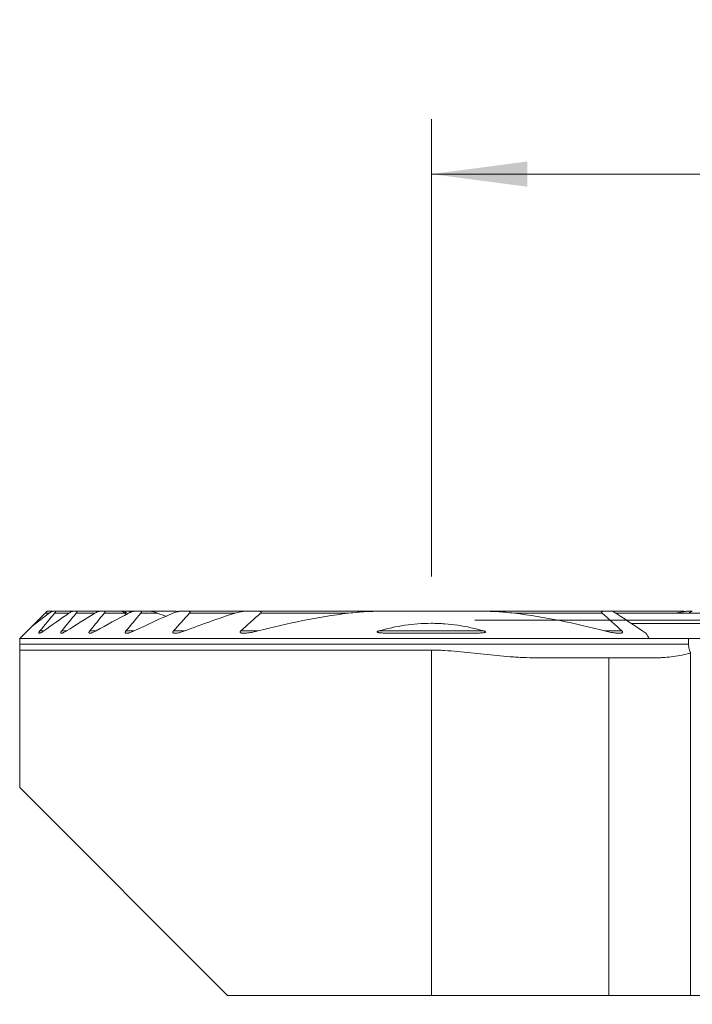
# Model space of a CAD drawing. Units: millimetres. Extents: x -21.6 to 62.9, y -58.8 to 21.9.
# Drawn here: x -15 to 9.5, y -14 to 21.9 of the extents above; entities that cross this region are included whole.
import ezdxf

# ---------------------------------------------------------------- set-up
doc = ezdxf.new("R2010")
doc.units = ezdxf.units.MM
doc.layers.add('1', color=4, linetype='Continuous')
doc.layers.add('2', color=7, linetype='Continuous')
doc.styles.add('iso_b_vert', font='simplex.shx')
doc.dimstyles.get("Standard").update_dxf_attribs({"dimtxt": 0.18, "dimasz": 0.18, "dimexe": 0.18, "dimexo": 0.0625, "dimgap": 0.09, "dimtad": 1, "dimzin": 0, "dimdsep": 52, "dimtxsty": 'Standard', "dimcen": 0.09, "dimadec": 0, "dimazin": 0, "dimtfac": 1, "dimtdec": 4, "dimtofl": 0, "dimtmove": 0, "dimatfit": 3, "dimfxl": 1, "dimtolj": 1, "dimtzin": 0, "dimarcsym": 0})

# ---------------------------------------------------------------- blocks, each defined once
blk = doc.blocks.new('_U0')
at = {"layer": '2', "lineweight": 13}
for p, q in [((0, 1.5875), (0, 18.25)), ((36.1, -12.4125), (36.1, 18.25)), ((0, 16.25), (36.1, 16.25))]:
    blk.add_line(p, q, dxfattribs=at)
at = {"layer": '2', "lineweight": 18}
for points in [[(0, 16.25), (3.499998, 16.710784), (3.500002, 15.789216)], [(36.1, 16.25), (32.600002, 15.789216), (32.599998, 16.710784)]]:
    blk.add_solid(points, dxfattribs=at)
at = {"layer": '2', "lineweight": 18, "insert": (14.565734, 17.282634), "char_height": 3.5, "attachment_point": 7, "line_spacing_factor": 1.084337, "style": 'iso_b_vert'}
blk.add_mtext('\\W0.7208;36.1', dxfattribs=at)
blk = doc.blocks.new('_U2')
at = {"layer": '2', "lineweight": 13}
for p, q in [((1.5875, 0), (62.85, 0)), ((60.85, -14), (60.85, 0)), ((37.6875, -14), (62.85, -14))]:
    blk.add_line(p, q, dxfattribs=at)
at = {"layer": '2', "lineweight": 18}
for points in [[(60.85, 0), (61.310784, -3.499998), (60.389216, -3.500002)], [(60.85, -14), (60.389216, -10.500002), (61.310784, -10.499998)]]:
    blk.add_solid(points, dxfattribs=at)
at = {"layer": '2', "lineweight": 18, "insert": (60.160366, -8.6798), "char_height": 3.5, "attachment_point": 7, "rotation": 90, "line_spacing_factor": 1.084337, "style": 'iso_b_vert'}
blk.add_mtext('\\W0.5785;14', dxfattribs=at)

msp = doc.modelspace()

# ---------------------------------------------------------------- linework, layer by layer
at = {"layer": '1', "lineweight": 18}
for p, q in [((-14.075, 0.25), (-14.559, -0.234)), ((-14, 0.325), (-14.075, 0.25)), ((-13.791, 0.325), (-14, 0.325)), ((-13.791, 0.325), (-13.703, 0.325)), ((-13.048, 0.325), (-13.703, 0.325)), ((-13.048, 0.325), (-12.932, 0.325)), ((-12.075, 0.325), (-12.932, 0.325)), ((-12.075, 0.325), (-11.924, 0.325)), ((-11.287, 0.325), (-11.924, 0.325)), ((-11.132, 0.325), (-11.287, 0.325)), ((-11.132, 0.325), (-11.023, 0.325)), ((-10.81, 0.325), (-11.024, 0.325)), ((-10.81, 0.325), (-10.612, 0.325)), ((-10.247, 0.325), (-10.612, 0.325)), ((-9.77, 0.325), (-10.247, 0.325)), ((-9.77, 0.325), (-9.405, 0.325)), ((-9.133, 0.325), (-8.864, 0.325)), ((-6.742, 0.325), (-8.864, 0.325)), ((-6.742, 0.325), (-6.326, 0.325)), ((-1.736, 0.325), (-6.326, 0.325)), ((-1.736, 0.325), (1.736, 0.325)), ((6.326, 0.325), (1.736, 0.325)), ((6.326, 0.325), (6.601, 0.325)), ((9.133, 0.325), (6.6, 0.325)), ((9.531, 0.25), (6.714, 0.25)), ((9.477, 0.325), (9.405, 0.325)), ((7.291, -0.13), (15.243, -0.13)), ((-15, -0.875), (-15, -0.675)), ((7.937, -0.675), (-15, -0.675)), ((9.371, -0.675), (7.937, -0.675)), ((9.371, -0.675), (10.163, -0.675)), ((9.371, -0.675), (9.371, -0.875)), ((-15, -1.093), (-15, -6.1)), ((-15, -1.093), (0, -1.093)), ((3.827, -1.375), (6.461, -1.375)), ((6.461, -1.375), (8.183, -1.375)), ((6.461, -1.375), (6.461, -13.675)), ((9.446, -13.675), (9.446, -1.202)), ((-15, -6.1), (-7.425, -13.675)), ((-7.425, -13.675), (0, -13.675)), ((0, -13.675), (6.461, -13.675)), ((6.461, -13.675), (9.446, -13.675)), ((10.389, -13.675), (9.446, -13.675))]:
    msp.add_line(p, q, dxfattribs=at)
at = {"layer": '1', "lineweight": 13}
for p, q in [((-13.927, 0.25), (-14.075, 0.25)), ((-13.207, 0.25), (-13.727, 0.25)), ((-12.262, 0.25), (-12.942, 0.25)), ((-11.154, 0.25), (-11.919, 0.25)), ((-9.966, 0.25), (-10.588, 0.25)), ((-7.154, 0.25), (-8.813, 0.25)), ((-3.02, 0.25), (-6.223, 0.25)), ((6.223, 0.25), (3.02, 0.25)), ((14.818, 0.25), (6.714, 0.25)), ((-14.126, -0.395), (-14.266, -0.395)), ((-13.289, -0.395), (-13.47, -0.395)), ((-12.213, -0.395), (-12.445, -0.395)), ((-10.826, -0.395), (-11.128, -0.395)), ((-8.987, -0.395), (-9.395, -0.395)), ((-6.311, -0.395), (-6.944, -0.395)), ((1.912, -0.395), (-1.912, -0.395)), ((6.944, -0.395), (6.311, -0.395)), ((-15, -0.875), (9.371, -0.875)), ((0, -1.093), (0, -13.675))]:
    msp.add_line(p, q, dxfattribs=at)
at = {"layer": '1', "lineweight": 18}
for points in [[(-14.562, -0.237), (-14.351, -0.073), (-14.14, 0.089), (-13.927, 0.25)], [(-13.727, 0.25), (-13.907, 0.035), (-14.086, -0.18), (-14.266, -0.395)], [(-14.126, -0.395), (-13.822, -0.177), (-13.516, 0.038), (-13.207, 0.25)], [(-12.942, 0.25), (-13.118, 0.035), (-13.294, -0.18), (-13.47, -0.395)], [(-13.289, -0.395), (-12.95, -0.176), (-12.608, 0.039), (-12.262, 0.25)], [(-11.919, 0.25), (-12.094, 0.035), (-12.27, -0.18), (-12.445, -0.395)], [(-12.213, -0.395), (-11.825, -0.174), (-11.433, 0.041), (-11.036, 0.25)], [(-11.103, 0.212), (-11.12, 0.225), (-11.137, 0.237), (-11.154, 0.25)], [(-10.588, 0.25), (-10.768, 0.035), (-10.948, -0.18), (-11.128, -0.395)], [(-10.826, -0.395), (-10.364, -0.17), (-9.895, 0.045), (-9.42, 0.25)], [(-9.66, 0.133), (-9.763, 0.17), (-9.865, 0.209), (-9.966, 0.25)], [(-8.813, 0.25), (-9.008, 0.036), (-9.202, -0.179), (-9.395, -0.395)], [(-8.987, -0.395), (-8.385, -0.161), (-7.774, 0.055), (-7.154, 0.25)], [(-6.223, 0.25), (-6.466, 0.038), (-6.706, -0.177), (-6.944, -0.395)], [(-6.311, -0.395), (-5.232, -0.111), (-4.136, 0.107), (-3.02, 0.25)], [(3.02, 0.25), (4.136, 0.107), (5.232, -0.111), (6.311, -0.395)], [(6.944, -0.395), (6.706, -0.177), (6.466, 0.038), (6.223, 0.25)], [(6.601, 0.325), (7.006, 0.062), (7.41, -0.205), (7.814, -0.475)], [(8.948, 0.25), (8.957, 0.257), (8.966, 0.263), (8.975, 0.27)], [(8.975, 0.27), (8.97, 0.263), (8.965, 0.257), (8.96, 0.25)], [(-14.562, -0.237), (-14.708, -0.383), (-14.854, -0.529), (-15, -0.675)], [(7.814, -0.475), (7.855, -0.542), (7.896, -0.608), (7.937, -0.675)]]:
    msp.add_open_spline(points, degree=3, dxfattribs=at)
for points, knots in [([(-13.927, 0.25), (-13.914, 0.26), (-13.901, 0.269), (-13.876, 0.287), (-13.863, 0.294), (-13.839, 0.308), (-13.828, 0.314), (-13.812, 0.32), (-13.808, 0.322), (-13.799, 0.324), (-13.795, 0.325), (-13.791, 0.325)], [0, 0, 0, 0, 0.25, 0.25, 0.5, 0.5, 0.75, 0.75, 0.875, 0.875, 1, 1, 1, 1]), ([(-13.703, 0.325), (-13.7, 0.325), (-13.698, 0.325), (-13.694, 0.323), (-13.692, 0.321), (-13.69, 0.318), (-13.69, 0.315), (-13.69, 0.31), (-13.691, 0.307), (-13.694, 0.3), (-13.695, 0.296), (-13.7, 0.287), (-13.702, 0.283), (-13.709, 0.274), (-13.712, 0.269), (-13.719, 0.26), (-13.723, 0.255), (-13.727, 0.25)], [0, 0, 0, 0, 0.125, 0.125, 0.25, 0.25, 0.375, 0.375, 0.5, 0.5, 0.625, 0.625, 0.75, 0.75, 0.875, 0.875, 1, 1, 1, 1]), ([(-13.207, 0.25), (-13.192, 0.26), (-13.177, 0.269), (-13.156, 0.282), (-13.149, 0.286), (-13.135, 0.294), (-13.127, 0.298), (-13.107, 0.308), (-13.094, 0.314), (-13.075, 0.32), (-13.069, 0.322), (-13.058, 0.324), (-13.053, 0.325), (-13.048, 0.325)], [0, 0, 0, 0, 0.25, 0.25, 0.375, 0.375, 0.5, 0.5, 0.75, 0.75, 0.875, 0.875, 1, 1, 1, 1]), ([(-12.932, 0.325), (-12.928, 0.325), (-12.925, 0.325), (-12.919, 0.323), (-12.917, 0.322), (-12.913, 0.318), (-12.912, 0.316), (-12.91, 0.311), (-12.91, 0.306), (-12.912, 0.3), (-12.913, 0.297), (-12.913, 0.294), (-12.916, 0.288), (-12.918, 0.284), (-12.924, 0.274), (-12.927, 0.27), (-12.934, 0.26), (-12.938, 0.255), (-12.942, 0.25)], [0, 0, 0, 0, 0.125, 0.125, 0.25, 0.25, 0.375, 0.375, 0.5, 0.5625, 0.5625, 0.625, 0.625, 0.75, 0.75, 0.875, 0.875, 1, 1, 1, 1]), ([(-12.262, 0.25), (-12.245, 0.26), (-12.228, 0.27), (-12.204, 0.283), (-12.195, 0.287), (-12.179, 0.295), (-12.171, 0.298), (-12.147, 0.308), (-12.131, 0.314), (-12.109, 0.32), (-12.101, 0.322), (-12.088, 0.324), (-12.081, 0.325), (-12.075, 0.325)], [0, 0, 0, 0, 0.25, 0.25, 0.375, 0.375, 0.5, 0.5, 0.75, 0.75, 0.875, 0.875, 1, 1, 1, 1]), ([(-11.924, 0.325), (-11.919, 0.325), (-11.915, 0.325), (-11.908, 0.323), (-11.905, 0.322), (-11.899, 0.319), (-11.896, 0.317), (-11.893, 0.312), (-11.892, 0.309), (-11.891, 0.302), (-11.892, 0.298), (-11.893, 0.291), (-11.894, 0.289), (-11.896, 0.285), (-11.897, 0.282), (-11.901, 0.275), (-11.904, 0.27), (-11.911, 0.26), (-11.914, 0.255), (-11.919, 0.25)], [0, 0, 0, 0, 0.125, 0.125, 0.25, 0.25, 0.375, 0.375, 0.5, 0.5, 0.625, 0.625, 0.6875, 0.6875, 0.75, 0.75, 0.875, 0.875, 1, 1, 1, 1]), ([(-11.154, 0.25), (-11.16, 0.255), (-11.167, 0.26), (-11.18, 0.269), (-11.186, 0.273), (-11.205, 0.286), (-11.218, 0.294), (-11.235, 0.304), (-11.241, 0.308), (-11.252, 0.313), (-11.257, 0.316), (-11.267, 0.32), (-11.272, 0.322), (-11.28, 0.324), (-11.284, 0.325), (-11.287, 0.325)], [0, 0, 0, 0, 0.125, 0.125, 0.25, 0.25, 0.5, 0.5, 0.625, 0.625, 0.75, 0.75, 0.875, 0.875, 1, 1, 1, 1]), ([(-11.111, 0.25), (-11.12, 0.26), (-11.127, 0.27), (-11.136, 0.283), (-11.139, 0.288), (-11.143, 0.296), (-11.145, 0.3), (-11.147, 0.307), (-11.148, 0.31), (-11.147, 0.316), (-11.147, 0.318), (-11.144, 0.322), (-11.143, 0.323), (-11.138, 0.325), (-11.135, 0.325), (-11.132, 0.325)], [0, 0, 0, 0, 0.25, 0.25, 0.375, 0.375, 0.5, 0.5, 0.625, 0.625, 0.75, 0.75, 0.875, 0.875, 1, 1, 1, 1]), ([(-11.036, 0.25), (-11.016, 0.26), (-10.997, 0.27), (-10.967, 0.283), (-10.957, 0.287), (-10.938, 0.295), (-10.928, 0.298), (-10.899, 0.308), (-10.881, 0.314), (-10.853, 0.32), (-10.844, 0.322), (-10.826, 0.324), (-10.818, 0.325), (-10.81, 0.325)], [0, 0, 0, 0, 0.25, 0.25, 0.375, 0.375, 0.5, 0.5, 0.75, 0.75, 0.875, 0.875, 1, 1, 1, 1]), ([(-11.023, 0.325), (-11.019, 0.325), (-11.013, 0.324), (-11.001, 0.322), (-10.995, 0.32), (-10.982, 0.316), (-10.975, 0.313), (-10.961, 0.308), (-10.954, 0.304), (-10.943, 0.299), (-10.94, 0.298), (-10.937, 0.296)], [0, 0, 0, 0, 0.225219, 0.225219, 0.450438, 0.450438, 0.675657, 0.675657, 0.900876, 0.900876, 1, 1, 1, 1]), ([(-10.612, 0.325), (-10.607, 0.325), (-10.602, 0.325), (-10.593, 0.323), (-10.588, 0.323), (-10.58, 0.32), (-10.576, 0.318), (-10.57, 0.313), (-10.568, 0.31), (-10.565, 0.304), (-10.564, 0.3), (-10.565, 0.291), (-10.566, 0.286), (-10.57, 0.276), (-10.573, 0.271), (-10.58, 0.26), (-10.584, 0.255), (-10.588, 0.25)], [0, 0, 0, 0, 0.125, 0.125, 0.25, 0.25, 0.375, 0.375, 0.5, 0.5, 0.625, 0.625, 0.75, 0.75, 0.875, 0.875, 1, 1, 1, 1]), ([(-9.966, 0.25), (-9.991, 0.26), (-10.015, 0.269), (-10.063, 0.286), (-10.087, 0.294), (-10.134, 0.307), (-10.158, 0.313), (-10.193, 0.32), (-10.204, 0.322), (-10.226, 0.324), (-10.237, 0.325), (-10.247, 0.325)], [0, 0, 0, 0, 0.25, 0.25, 0.5, 0.5, 0.75, 0.75, 0.875, 0.875, 1, 1, 1, 1]), ([(-9.42, 0.25), (-9.396, 0.261), (-9.371, 0.27), (-9.322, 0.288), (-9.298, 0.295), (-9.261, 0.305), (-9.249, 0.308), (-9.225, 0.314), (-9.213, 0.316), (-9.19, 0.32), (-9.178, 0.322), (-9.155, 0.324), (-9.144, 0.325), (-9.133, 0.325)], [0, 0, 0, 0, 0.25, 0.25, 0.5, 0.5, 0.625, 0.625, 0.75, 0.75, 0.875, 0.875, 1, 1, 1, 1]), ([(-9.405, 0.325), (-9.388, 0.325), (-9.37, 0.324), (-9.336, 0.322), (-9.318, 0.321), (-9.282, 0.317), (-9.265, 0.315), (-9.241, 0.312), (-9.236, 0.312), (-9.231, 0.311)], [0, 0, 0, 0, 0.303513, 0.303513, 0.607027, 0.607027, 0.91054, 0.91054, 1, 1, 1, 1]), ([(-8.864, 0.325), (-8.851, 0.325), (-8.839, 0.324), (-8.822, 0.321), (-8.817, 0.319), (-8.807, 0.315), (-8.803, 0.313), (-8.798, 0.308), (-8.796, 0.306), (-8.794, 0.303), (-8.793, 0.3), (-8.791, 0.296), (-8.791, 0.294), (-8.791, 0.289), (-8.791, 0.286), (-8.793, 0.28), (-8.794, 0.278), (-8.797, 0.272), (-8.798, 0.269), (-8.802, 0.264), (-8.804, 0.261), (-8.808, 0.255), (-8.81, 0.253), (-8.813, 0.25)], [0, 0, 0, 0, 0.25, 0.25, 0.375, 0.375, 0.5, 0.5, 0.5625, 0.5625, 0.625, 0.625, 0.6875, 0.6875, 0.75, 0.75, 0.8125, 0.8125, 0.875, 0.875, 0.9375, 0.9375, 1, 1, 1, 1]), ([(-7.154, 0.25), (-7.119, 0.261), (-7.05, 0.28), (-6.981, 0.296), (-6.929, 0.306), (-6.912, 0.309), (-6.877, 0.314), (-6.86, 0.316), (-6.826, 0.32), (-6.809, 0.322), (-6.776, 0.324), (-6.759, 0.325), (-6.742, 0.325)], [0, 0, 0, 0, 0.25, 0.5, 0.5, 0.625, 0.625, 0.75, 0.75, 0.875, 0.875, 1, 1, 1, 1]), ([(-6.326, 0.325), (-6.309, 0.325), (-6.292, 0.324), (-6.267, 0.322), (-6.259, 0.321), (-6.244, 0.318), (-6.236, 0.316), (-6.226, 0.312), (-6.222, 0.311), (-6.216, 0.308), (-6.213, 0.306), (-6.207, 0.302), (-6.205, 0.3), (-6.202, 0.295), (-6.2, 0.292), (-6.199, 0.285), (-6.2, 0.282), (-6.202, 0.275), (-6.204, 0.272), (-6.208, 0.265), (-6.211, 0.262), (-6.216, 0.256), (-6.22, 0.253), (-6.223, 0.25)], [0, 0, 0, 0, 0.25, 0.25, 0.375, 0.375, 0.5, 0.5, 0.5625, 0.5625, 0.625, 0.625, 0.6875, 0.6875, 0.75, 0.75, 0.8125, 0.8125, 0.875, 0.875, 0.9375, 0.9375, 1, 1, 1, 1]), ([(-3.02, 0.25), (-2.914, 0.264), (-2.807, 0.275), (-2.593, 0.294), (-2.486, 0.301), (-2.272, 0.313), (-2.165, 0.318), (-1.95, 0.323), (-1.843, 0.325), (-1.736, 0.325)], [0, 0, 0, 0, 0.25, 0.25, 0.5, 0.5, 0.75, 0.75, 1, 1, 1, 1]), ([(1.736, 0.325), (1.843, 0.325), (1.95, 0.323), (2.164, 0.318), (2.271, 0.313), (2.486, 0.301), (2.593, 0.294), (2.807, 0.275), (2.914, 0.264), (3.02, 0.25)], [0, 0, 0, 0, 0.25, 0.25, 0.5, 0.5, 0.75, 0.75, 1, 1, 1, 1]), ([(6.223, 0.25), (6.22, 0.253), (6.216, 0.256), (6.211, 0.262), (6.208, 0.266), (6.204, 0.272), (6.202, 0.276), (6.2, 0.281), (6.2, 0.282), (6.2, 0.286), (6.2, 0.287), (6.2, 0.292), (6.202, 0.295), (6.205, 0.3), (6.208, 0.302), (6.213, 0.306), (6.216, 0.308), (6.222, 0.311), (6.226, 0.313), (6.236, 0.316), (6.244, 0.318), (6.259, 0.321), (6.268, 0.322), (6.292, 0.324), (6.309, 0.325), (6.326, 0.325)], [0, 0, 0, 0, 0.0625, 0.0625, 0.125, 0.125, 0.1875, 0.1875, 0.21875, 0.21875, 0.25, 0.25, 0.3125, 0.3125, 0.375, 0.375, 0.4375, 0.4375, 0.5, 0.5, 0.625, 0.625, 0.75, 0.75, 1, 1, 1, 1]), ([(9.405, 0.325), (9.388, 0.325), (9.37, 0.324), (9.336, 0.322), (9.318, 0.321), (9.282, 0.317), (9.265, 0.315), (9.229, 0.311), (9.211, 0.308), (9.157, 0.301), (9.12, 0.295), (9.048, 0.283), (9.012, 0.276), (8.975, 0.27)], [0, 0, 0, 0, 0.125, 0.125, 0.25, 0.25, 0.375, 0.375, 0.5, 0.5, 0.75, 0.75, 1, 1, 1, 1]), ([(9.23, 0.313), (9.22, 0.315), (9.211, 0.317), (9.19, 0.32), (9.178, 0.322), (9.155, 0.324), (9.144, 0.325), (9.133, 0.325)], [0, 0, 0, 0, 0.282123, 0.282123, 0.641062, 0.641062, 1, 1, 1, 1]), ([(9.384, 0.25), (9.397, 0.26), (9.409, 0.269), (9.427, 0.282), (9.432, 0.286), (9.444, 0.294), (9.45, 0.298), (9.46, 0.305), (9.466, 0.308), (9.476, 0.313), (9.481, 0.316), (9.49, 0.32), (9.494, 0.322), (9.501, 0.324), (9.504, 0.325), (9.507, 0.325)], [0, 0, 0, 0, 0.25, 0.25, 0.375, 0.375, 0.5, 0.5, 0.625, 0.625, 0.75, 0.75, 0.875, 0.875, 1, 1, 1, 1]), ([(1.912, -0.395), (1.602, -0.306), (1.287, -0.237), (0.808, -0.166), (0.567, -0.139), (0.324, -0.126), (0.16, -0.12), (0.078, -0.118), (-0.33, -0.118), (-0.652, -0.143), (-1.288, -0.237), (-1.602, -0.306), (-1.912, -0.395)], [0, 0, 0, 0, 0.25, 0.25, 0.375, 0.4375, 0.4375, 0.5, 0.5, 0.75, 0.75, 1, 1, 1, 1]), ([(-14.266, -0.395), (-14.271, -0.401), (-14.276, -0.407), (-14.285, -0.42), (-14.289, -0.426), (-14.297, -0.437), (-14.3, -0.443), (-14.303, -0.451), (-14.304, -0.453), (-14.306, -0.458), (-14.306, -0.46), (-14.307, -0.466), (-14.307, -0.469), (-14.305, -0.475), (-14.303, -0.476), (-14.297, -0.479), (-14.294, -0.48), (-14.286, -0.48), (-14.282, -0.479), (-14.272, -0.477), (-14.267, -0.475), (-14.256, -0.471), (-14.25, -0.469), (-14.238, -0.463), (-14.232, -0.461), (-14.22, -0.454), (-14.213, -0.451), (-14.194, -0.44), (-14.18, -0.431), (-14.153, -0.414), (-14.139, -0.404), (-14.126, -0.395)], [0, 0, 0, 0, 0.0625, 0.0625, 0.125, 0.125, 0.1875, 0.1875, 0.21875, 0.21875, 0.25, 0.25, 0.3125, 0.3125, 0.375, 0.375, 0.4375, 0.4375, 0.5, 0.5, 0.5625, 0.5625, 0.625, 0.625, 0.6875, 0.6875, 0.75, 0.75, 0.875, 0.875, 1, 1, 1, 1]), ([(-13.47, -0.395), (-13.476, -0.401), (-13.481, -0.408), (-13.49, -0.421), (-13.494, -0.427), (-13.499, -0.437), (-13.5, -0.44), (-13.503, -0.445), (-13.504, -0.448), (-13.506, -0.456), (-13.506, -0.461), (-13.505, -0.466), (-13.504, -0.468), (-13.503, -0.471), (-13.502, -0.473), (-13.498, -0.476), (-13.494, -0.478), (-13.488, -0.479), (-13.486, -0.479), (-13.481, -0.48), (-13.478, -0.48), (-13.471, -0.479), (-13.465, -0.478), (-13.453, -0.476), (-13.447, -0.474), (-13.434, -0.47), (-13.427, -0.467), (-13.406, -0.459), (-13.392, -0.453), (-13.363, -0.438), (-13.348, -0.431), (-13.319, -0.413), (-13.304, -0.404), (-13.289, -0.395)], [0, 0, 0, 0, 0.0625, 0.0625, 0.125, 0.125, 0.15625, 0.15625, 0.1875, 0.1875, 0.25, 0.25, 0.28125, 0.28125, 0.3125, 0.3125, 0.375, 0.375, 0.40625, 0.40625, 0.4375, 0.4375, 0.5, 0.5, 0.5625, 0.5625, 0.625, 0.625, 0.75, 0.75, 0.875, 0.875, 1, 1, 1, 1]), ([(-12.445, -0.395), (-12.451, -0.402), (-12.457, -0.409), (-12.464, -0.42), (-12.466, -0.423), (-12.469, -0.43), (-12.471, -0.433), (-12.475, -0.443), (-12.476, -0.449), (-12.476, -0.46), (-12.475, -0.464), (-12.471, -0.47), (-12.469, -0.471), (-12.466, -0.474), (-12.464, -0.475), (-12.457, -0.478), (-12.451, -0.479), (-12.434, -0.48), (-12.421, -0.479), (-12.399, -0.474), (-12.391, -0.472), (-12.376, -0.468), (-12.368, -0.466), (-12.345, -0.458), (-12.328, -0.451), (-12.296, -0.437), (-12.279, -0.43), (-12.246, -0.413), (-12.229, -0.404), (-12.213, -0.395)], [0, 0, 0, 0, 0.0625, 0.0625, 0.09375, 0.09375, 0.125, 0.125, 0.1875, 0.1875, 0.25, 0.25, 0.28125, 0.28125, 0.3125, 0.3125, 0.375, 0.375, 0.5, 0.5, 0.5625, 0.5625, 0.625, 0.625, 0.75, 0.75, 0.875, 0.875, 1, 1, 1, 1]), ([(-11.128, -0.395), (-11.134, -0.402), (-11.14, -0.41), (-11.147, -0.422), (-11.149, -0.426), (-11.152, -0.433), (-11.153, -0.437), (-11.155, -0.444), (-11.155, -0.447), (-11.155, -0.454), (-11.154, -0.457), (-11.152, -0.462), (-11.15, -0.464), (-11.146, -0.468), (-11.142, -0.472), (-11.136, -0.474), (-11.13, -0.476), (-11.127, -0.477), (-11.116, -0.479), (-11.109, -0.48), (-11.093, -0.48), (-11.085, -0.479), (-11.068, -0.477), (-11.059, -0.476), (-11.042, -0.473), (-11.033, -0.471), (-11.015, -0.466), (-11.005, -0.464), (-10.978, -0.456), (-10.959, -0.45), (-10.921, -0.436), (-10.902, -0.429), (-10.864, -0.413), (-10.845, -0.404), (-10.826, -0.395)], [0, 0, 0, 0, 0.0625, 0.0625, 0.09375, 0.09375, 0.125, 0.125, 0.15625, 0.15625, 0.1875, 0.1875, 0.21875, 0.21875, 0.25, 0.28125, 0.28125, 0.3125, 0.3125, 0.375, 0.375, 0.4375, 0.4375, 0.5, 0.5, 0.5625, 0.5625, 0.625, 0.625, 0.75, 0.75, 0.875, 0.875, 1, 1, 1, 1]), ([(-9.395, -0.395), (-9.399, -0.399), (-9.403, -0.403), (-9.409, -0.412), (-9.412, -0.417), (-9.417, -0.426), (-9.419, -0.43), (-9.42, -0.439), (-9.42, -0.443), (-9.42, -0.449), (-9.419, -0.451), (-9.418, -0.454), (-9.417, -0.456), (-9.414, -0.46), (-9.411, -0.463), (-9.405, -0.467), (-9.401, -0.469), (-9.393, -0.472), (-9.389, -0.474), (-9.376, -0.477), (-9.367, -0.478), (-9.347, -0.48), (-9.337, -0.48), (-9.315, -0.479), (-9.305, -0.478), (-9.283, -0.476), (-9.272, -0.474), (-9.238, -0.469), (-9.216, -0.464), (-9.17, -0.454), (-9.148, -0.448), (-9.079, -0.428), (-9.033, -0.412), (-8.987, -0.395)], [0, 0, 0, 0, 0.03125, 0.03125, 0.0625, 0.0625, 0.09375, 0.09375, 0.125, 0.125, 0.140625, 0.140625, 0.15625, 0.15625, 0.1875, 0.1875, 0.21875, 0.21875, 0.25, 0.25, 0.3125, 0.3125, 0.375, 0.375, 0.4375, 0.4375, 0.5, 0.5, 0.625, 0.625, 0.75, 0.75, 1, 1, 1, 1]), ([(-6.944, -0.395), (-6.95, -0.4), (-6.955, -0.405), (-6.961, -0.414), (-6.963, -0.417), (-6.966, -0.423), (-6.968, -0.426), (-6.969, -0.432), (-6.969, -0.435), (-6.969, -0.441), (-6.968, -0.443), (-6.965, -0.451), (-6.961, -0.455), (-6.954, -0.46), (-6.952, -0.461), (-6.946, -0.464), (-6.943, -0.465), (-6.934, -0.469), (-6.928, -0.471), (-6.908, -0.475), (-6.894, -0.477), (-6.865, -0.479), (-6.85, -0.48), (-6.819, -0.48), (-6.804, -0.479), (-6.757, -0.477), (-6.726, -0.474), (-6.663, -0.466), (-6.631, -0.462), (-6.567, -0.451), (-6.535, -0.445), (-6.439, -0.426), (-6.375, -0.411), (-6.311, -0.395)], [0, 0, 0, 0, 0.03125, 0.03125, 0.046875, 0.046875, 0.0625, 0.0625, 0.078125, 0.078125, 0.09375, 0.09375, 0.125, 0.125, 0.140625, 0.140625, 0.15625, 0.15625, 0.1875, 0.1875, 0.25, 0.25, 0.3125, 0.3125, 0.375, 0.375, 0.5, 0.5, 0.625, 0.625, 0.75, 0.75, 1, 1, 1, 1]), ([(-1.912, -0.395), (-1.923, -0.398), (-1.933, -0.401), (-1.949, -0.407), (-1.954, -0.409), (-1.963, -0.413), (-1.968, -0.416), (-1.974, -0.42), (-1.976, -0.422), (-1.978, -0.424), (-1.979, -0.425), (-1.98, -0.427), (-1.98, -0.428), (-1.98, -0.431), (-1.98, -0.433), (-1.977, -0.437), (-1.976, -0.438), (-1.97, -0.442), (-1.966, -0.444), (-1.956, -0.448), (-1.951, -0.449), (-1.936, -0.453), (-1.926, -0.455), (-1.905, -0.459), (-1.894, -0.46), (-1.862, -0.464), (-1.84, -0.466), (-1.776, -0.471), (-1.732, -0.473), (-1.646, -0.476), (-1.603, -0.477), (-1.473, -0.479), (-1.387, -0.48), (-1.213, -0.48), (-1.127, -0.479), (-0.867, -0.477), (-0.693, -0.476), (-0.346, -0.473), (0.001, -0.472), (0.349, -0.473), (0.609, -0.475), (0.696, -0.476), (0.87, -0.477), (0.957, -0.478), (1.131, -0.479), (1.218, -0.48), (1.391, -0.48), (1.478, -0.479), (1.608, -0.477), (1.651, -0.476), (1.737, -0.473), (1.78, -0.471), (1.844, -0.466), (1.865, -0.464), (1.897, -0.46), (1.907, -0.458), (1.928, -0.455), (1.938, -0.453), (1.953, -0.449), (1.958, -0.447), (1.967, -0.443), (1.972, -0.441), (1.977, -0.437), (1.978, -0.436), (1.98, -0.432), (1.98, -0.43), (1.979, -0.426), (1.978, -0.424), (1.975, -0.421), (1.973, -0.419), (1.967, -0.415), (1.962, -0.413), (1.953, -0.408), (1.948, -0.406), (1.933, -0.401), (1.923, -0.397), (1.912, -0.395)], [0, 0, 0, 0, 0.007812, 0.007812, 0.011719, 0.011719, 0.015625, 0.015625, 0.017578, 0.017578, 0.018555, 0.018555, 0.019531, 0.019531, 0.021484, 0.021484, 0.023437, 0.023437, 0.027344, 0.027344, 0.03125, 0.03125, 0.039062, 0.039062, 0.046875, 0.046875, 0.0625, 0.0625, 0.09375, 0.09375, 0.125, 0.125, 0.1875, 0.1875, 0.25, 0.25, 0.375, 0.375, 0.5, 0.625, 0.625, 0.6875, 0.6875, 0.75, 0.75, 0.8125, 0.8125, 0.875, 0.875, 0.90625, 0.90625, 0.9375, 0.9375, 0.953125, 0.953125, 0.960937, 0.960937, 0.96875, 0.96875, 0.972656, 0.972656, 0.976562, 0.976562, 0.978516, 0.978516, 0.980469, 0.980469, 0.982422, 0.982422, 0.984375, 0.984375, 0.988281, 0.988281, 0.992187, 0.992187, 1, 1, 1, 1]), ([(6.311, -0.395), (6.375, -0.411), (6.439, -0.426), (6.534, -0.445), (6.566, -0.451), (6.63, -0.461), (6.661, -0.466), (6.709, -0.472), (6.724, -0.473), (6.756, -0.476), (6.771, -0.477), (6.803, -0.479), (6.818, -0.48), (6.848, -0.48), (6.863, -0.479), (6.885, -0.478), (6.892, -0.477), (6.907, -0.475), (6.914, -0.474), (6.927, -0.471), (6.933, -0.469), (6.946, -0.464), (6.951, -0.462), (6.959, -0.457), (6.961, -0.455), (6.964, -0.451), (6.966, -0.448), (6.968, -0.443), (6.969, -0.441), (6.969, -0.435), (6.969, -0.432), (6.967, -0.423), (6.964, -0.417), (6.955, -0.405), (6.949, -0.4), (6.944, -0.395)], [0, 0, 0, 0, 0.25, 0.25, 0.375, 0.375, 0.5, 0.5, 0.5625, 0.5625, 0.625, 0.625, 0.6875, 0.6875, 0.75, 0.75, 0.78125, 0.78125, 0.8125, 0.8125, 0.84375, 0.84375, 0.875, 0.875, 0.890625, 0.890625, 0.90625, 0.90625, 0.921875, 0.921875, 0.9375, 0.9375, 0.96875, 0.96875, 1, 1, 1, 1]), ([(-15, -1.093), (-15, -1.08), (-15, -1.066), (-15, -1.042), (-15, -1.034), (-15, -1.018), (-15, -1.009), (-15, -0.991), (-15, -0.981), (-15, -0.962), (-15, -0.951), (-15, -0.93), (-15, -0.92), (-15, -0.903), (-15, -0.897), (-15, -0.886), (-15, -0.881), (-15, -0.875)], [0, 0, 0, 0, 0.25, 0.25, 0.375, 0.375, 0.5, 0.5, 0.625, 0.625, 0.75, 0.75, 0.875, 0.875, 0.9375, 0.9375, 1, 1, 1, 1]), ([(9.371, -0.875), (9.371, -0.905), (9.373, -0.934), (9.378, -0.978), (9.38, -0.993), (9.385, -1.022), (9.387, -1.036), (9.397, -1.078), (9.405, -1.104), (9.419, -1.143), (9.424, -1.155), (9.434, -1.18), (9.44, -1.191), (9.446, -1.202)], [0, 0, 0, 0, 0.25, 0.25, 0.375, 0.375, 0.5, 0.5, 0.75, 0.75, 0.875, 0.875, 1, 1, 1, 1]), ([(0, -1.093), (0.08, -1.093), (0.16, -1.094), (0.32, -1.099), (0.4, -1.103), (0.64, -1.116), (0.799, -1.129), (1.118, -1.159), (1.277, -1.176), (1.596, -1.21), (1.755, -1.228), (2.232, -1.279), (2.551, -1.311), (2.95, -1.341), (3.03, -1.347), (3.15, -1.354), (3.19, -1.356), (3.27, -1.36), (3.309, -1.362), (3.509, -1.371), (3.668, -1.375), (3.827, -1.375)], [0, 0, 0, 0, 0.0625, 0.0625, 0.125, 0.125, 0.25, 0.25, 0.375, 0.375, 0.5, 0.5, 0.75, 0.75, 0.8125, 0.8125, 0.84375, 0.84375, 0.875, 0.875, 1, 1, 1, 1]), ([(8.183, -1.375), (8.236, -1.375), (8.29, -1.374), (8.396, -1.369), (8.449, -1.366), (8.607, -1.354), (8.713, -1.342), (8.923, -1.312), (9.028, -1.294), (9.237, -1.253), (9.342, -1.229), (9.446, -1.202)], [0, 0, 0, 0, 0.125, 0.125, 0.25, 0.25, 0.5, 0.5, 0.75, 0.75, 1, 1, 1, 1])]:
    msp.add_open_spline(points, degree=3, knots=knots, dxfattribs=at)

# ---------------------------------------------------------------- dimensions: what is measured, and where the dimension line sits
at = {"layer": '2', "lineweight": 18}
dim = msp.add_linear_dim(base=(36.1, 16.25), p1=(0, 0), p2=(36.1, -14), dimstyle='Standard', override={"dimtxt": 3.5, "dimasz": 3.5, "dimexe": 2, "dimexo": 1.5875, "dimgap": 1.75, "dimtad": 1, "dimtih": 1, "dimtoh": 0, "dimdec": 2, "dimlfac": 1, "dimzin": 8, "dimdsep": 46, "dimlunit": 2, "dimpost": '<>', "dimtxsty": 'iso_b_vert', "dimsah": 1, "dimse1": 0, "dimse2": 0, "dimsd1": 0, "dimsd2": 0, "dimclrd": 2, "dimclre": 2, "dimclrt": 2, "dimtol": 0, "dimtm": -0.1, "dimtfac": 1, "dimtdec": 2, "dimtofl": 1, "dimtmove": 0, "dimtzin": 8, "dimlwd": 13, "dimlwe": 13}, dxfattribs=at)
dim.commit()
dim.dimension.update_dxf_attribs({"geometry": '_U0', "text_midpoint": (18.05, 16.25)})
dim = msp.add_linear_dim(base=(60.85, 0), p1=(36.1, -14), p2=(0, 0), angle=90, dimstyle='Standard', override={"dimtxt": 3.5, "dimasz": 3.5, "dimexe": 2, "dimexo": 1.5875, "dimgap": 1.75, "dimtad": 1, "dimtih": 0, "dimtoh": 0, "dimdec": 2, "dimlfac": 1, "dimzin": 8, "dimdsep": 46, "dimlunit": 2, "dimpost": '<>', "dimtxsty": 'iso_b_vert', "dimsah": 1, "dimse1": 0, "dimse2": 0, "dimsd1": 0, "dimsd2": 0, "dimclrd": 2, "dimclre": 2, "dimclrt": 2, "dimtol": 0, "dimtm": -0.1, "dimtfac": 1, "dimtdec": 2, "dimtofl": 1, "dimtmove": 0, "dimtzin": 8, "dimlwd": 13, "dimlwe": 13}, dxfattribs=at)
dim.commit()
dim.dimension.update_dxf_attribs({"geometry": '_U2', "text_midpoint": (60.85, -7)})

doc.saveas('drawing.dxf')
